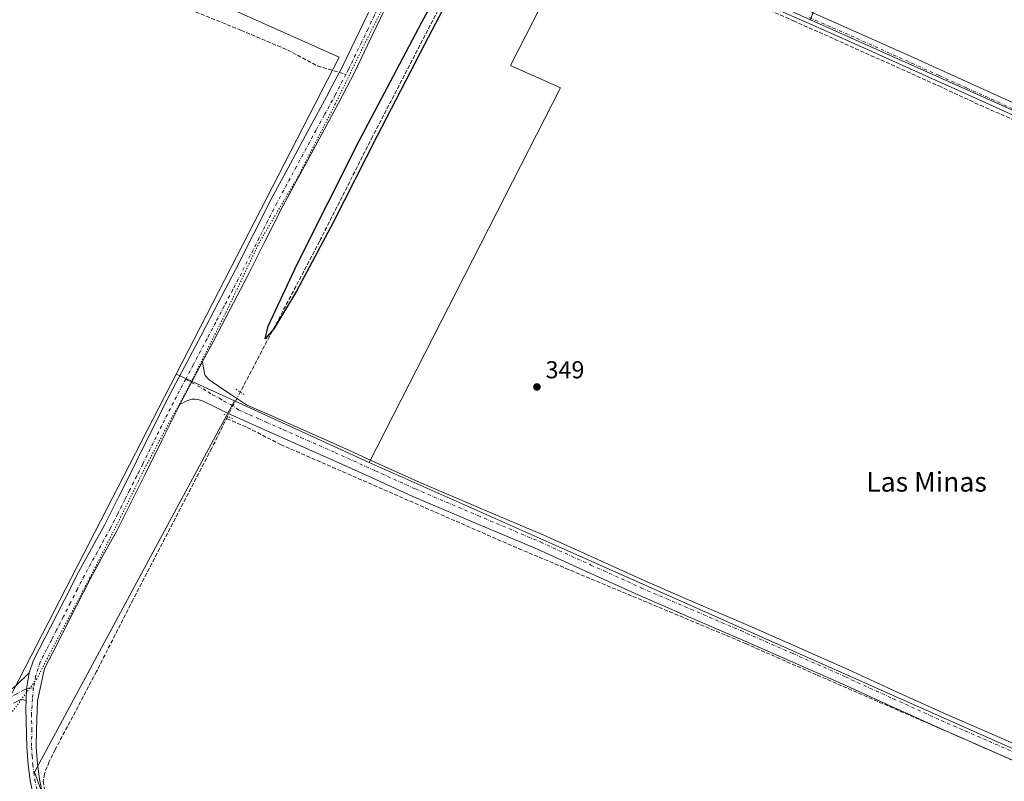
# Model space of a CAD drawing. Units: metres. Extents: x 556507 to 559959, y 4700908 to 4703244.
# Drawn here: x 559197 to 559600, y 4701099 to 4701411 of the extents above; entities that cross this region are included whole.
import ezdxf
from ezdxf.enums import TextEntityAlignment as Align

# ---------------------------------------------------------------- set-up
doc = ezdxf.new("R2010")
doc.units = ezdxf.units.M
doc.header["$MEASUREMENT"] = 0
for name, pattern in [('DGN Style 3', [2.307223458686699, 1.648016756204785, -0.6592067024819142]), ('DGN Style 4', [2.6384748266838614, 1.318413404963828, -0.6592067024819142, 0.001648016756204785, -0.6592067024819142]), ('DGN Style 5', [1.1536117293433497, 0.4944050268614355, -0.6592067024819142])]:
    doc.linetypes.add(name, pattern=pattern)
for name, color, linetype, lineweight in [('Camino Cxs', 7, 'Continuous', 0), ('Camino eje', 30, 'DGN Style 4', 13), ('Corriente artificial lineal', 4, 'DGN Style 3', 13), ('Corriente artificial lineal oculto', 135, 'DGN Style 4', 13), ('Cultivos herbáceos CxS', 92, 'Continuous', 0), ('Cultivos leñosos CxS', 92, 'Continuous', 0), ('Curva de nivel maestra', 30, 'Continuous', 30), ('Matorral CxS', 135, 'Continuous', 0), ('Pastizal CxS', 92, 'Continuous', 0), ('Pista no pavimentada Cxs', 111, 'Continuous', 0), ('Pista no pavimentada eje', 91, 'DGN Style 4', 0), ('Puente lineal', 2, 'DGN Style 5', 0), ('Punto de cota en terreno', 7, 'Continuous', 0), ('Rótulo de punto de cota en terreno', 7, 'Continuous', 0), ('Senda', 7, 'DGN Style 3', 0), ('Senda no paivmentada conexión', 7, 'DGN Style 3', 0), ('Suelo desnudo CxS', 253, 'Continuous', 0), ('Texto cartográfico', 7, 'Continuous', 0), ('Vía pecuaria eje', 92, 'DGN Style 5', 0)]:
    doc.layers.add(name, color=color, linetype=linetype, lineweight=lineweight)
doc.styles.add('Style-Arial', font='txt')

# ---------------------------------------------------------------- blocks, each defined once
blk = doc.blocks.new('5PATER')
at = {"layer": 'Matorral CxS', "linetype": 'Continuous', "lineweight": 0}
h = blk.add_hatch(color=51, dxfattribs=at)
edge = h.paths.add_edge_path()
edge.add_ellipse((0, 0), major_axis=(-0.1095731443231308, -0.1110710700762829), ratio=0.9994222409660322, start_angle=0, end_angle=360)

msp = doc.modelspace()

# ---------------------------------------------------------------- linework, layer by layer
at = {"layer": 'Camino Cxs', "color": 7, "linetype": 'Continuous', "lineweight": 0, "extrusion": (-0.1762654011355273, -0.004838864023705673, 0.98433078472508), "elevation": -120971.7870179913, "flags": 128}
msp.add_lwpolyline([(-4684027.915066647, 677279.6180007369), (-4684021.432289856, 677278.3198798612), (-4684016.59368868, 677277.9711055764)], dxfattribs=at)
at = {"layer": 'Camino Cxs', "color": 7, "linetype": 'Continuous', "lineweight": 0}
for points in [[(559188.2600999996, 4701129.4101, 348.795100000003), (559185.0301000001, 4701128.8101, 348.8589999999967), (559179.7001, 4701129.3101, 349.0319000000018), (559175.2901, 4701131.020099999, 348.9308000000019), (559172.1501000002, 4701134.290100001, 348.7565000000032), (559168.4001000002, 4701139.220100001, 348.2844999999944), (559165.7701000003, 4701142.380100001, 347.9109000000026), (559161.7452999996, 4701148.7401, 347.2161999999953), (559158.0147000002, 4701156.2807, 346.5100999999996), (559156.1891000001, 4701165.8057, 346.1065999999992), (559160.3167000003, 4701164.0595, 345.7790999999997), (559161.1897, 4701156.995100001, 346.2250000000058), (559164.3901000004, 4701150.7301, 347.1621000000014), (559168.7500999998, 4701144.690099999, 347.7630000000063), (559171.7001, 4701141.1501, 348.3319999999949), (559175.0900999998, 4701137.890100001, 348.9475999999996), (559177.8901000004, 4701135.9901, 349.2081000000035), (559180.9901000002, 4701134.790100001, 349.077099999995), (559184.7801000001, 4701134.4301, 349.050900000002), (559188.5800999999, 4701135.140100001, 349.0097999999998), (559191.4901000002, 4701136.130100001, 349.0195999999996), (559194.2100999998, 4701137.550100001, 349.1527999999962), (559195.8300999999, 4701138.9001, 349.3669999999984), (559201.0472999997, 4701143.842700001, 349.6849999999977)], [(559195.8300999999, 4701138.9001, 349.3669999999984), (559201.0472999997, 4701143.842700001, 349.6849999999977), (559199.9479, 4701137.327299999, 349.4560999999958), (559199.7374999998, 4701132.481100001, 349.3945999999996), (559198.5867, 4701133.047700001, 349.3337999999931), (559197.3101000004, 4701132.890100001, 349.2566999999981), (559194.6601, 4701131.5001, 349.0877999999939)], [(559199.7374999998, 4701132.481100001, 349.3945999999996), (559198.5867, 4701133.047700001, 349.3337999999931), (559197.3101000004, 4701132.890100001, 349.2566999999981), (559194.6601, 4701131.5001, 349.0877999999939)]]:
    msp.add_polyline3d(points, dxfattribs=at)
at = {"layer": 'Camino eje', "color": 30, "linetype": 'DGN Style 4', "lineweight": 13}
msp.add_polyline3d([(559202.7934999998, 4701137.8101, 349.5736000000034), (559200.8885000004, 4701137.572100001, 349.498900000006), (559199.9479, 4701137.327299999, 349.4560999999958), (559198.9040999999, 4701136.937100001, 349.4081000000006), (559195.7600999996, 4701135.220100001, 349.2078000000038), (559193.2204999998, 4701133.863100001, 349.0320999999968), (559192.6832999997, 4701133.685500001, 348.9974999999977)], dxfattribs=at)
at = {"layer": 'Corriente artificial lineal', "color": 4, "linetype": 'DGN Style 3', "lineweight": 13}
for points in [[(559393.7978999997, 4701464.399900001, 350.3031000000047), (559341.5756999999, 4701363.477700001, 349.9125000000058), (559319.8797000004, 4701320.6151, 349.7139000000025), (559287.4293999998, 4701258.8715, 349.8907000000036)], [(559393.7978999997, 4701464.399900001, 350.3031000000047), (559424.5954999998, 4701450.8533, 350.0691999999981), (559453.4879000001, 4701437.412500001, 349.7262000000046), (559513.8132999997, 4701410.848099999, 349.4670000000042), (559573.2915000003, 4701384.178099999, 349.2094999999972), (559590.2248999998, 4701376.240499999, 349.164300000004), (559634.6750999996, 4701356.978900001, 349.1165000000037), (559666.2440999998, 4701342.3475, 349.0932999999932), (559694.8192999996, 4701329.7797, 348.9897000000055), (559732.3240999999, 4701312.912500001, 348.9832000000025), (559763.6772999996, 4701299.2203, 348.8763999999938), (559783.1243000003, 4701290.0921, 348.7981), (559803.6957, 4701281.294700001, 348.7937999999995), (559836.1732999999, 4701266.015100001, 348.6848000000027), (559862.1687000003, 4701254.373299999, 348.6662000000069), (559871.4452000001, 4701250.715500001, 348.8084999999992)], [(559282.1765000002, 4701248.876700001, 349.9924000000028), (559275.7472999999, 4701235.842499999, 349.5271000000066), (559243.5739000002, 4701173.9299, 349.3007999999973), (559228.5453000005, 4701144.4023, 349.3603000000003), (559211.7178999997, 4701112.5463, 349.3705999999947), (559209.1778999995, 4701107.572100001, 349.4254999999976), (559207.2729000002, 4701102.597899999, 349.5853999999963), (559206.7437000005, 4701099.528899999, 349.5437999999995), (559208.2253000002, 4701091.697100001, 349.6661000000022), (559208.7675000001, 4701089.5855, 349.7197000000015), (559209.1500000004, 4701088.095699999, 349.7663999999932)], [(559281.9287, 4701247.950200001, 349.9308000000019), (559290.2895000001, 4701244.3519, 349.750199999995), (559303.9068, 4701237.375700001, 349.4241000000038), (559401.2736000001, 4701194.7777, 349.3019000000059), (559494.2308, 4701155.886600001, 349.0176000000066), (559523.5088999998, 4701142.9641, 349.1410000000033), (559585.1413000004, 4701116.180500001, 348.7280000000028), (559637.4908999996, 4701093.0493, 348.5510000000068), (559691.2100999998, 4701068.8529, 348.4591999999975), (559717.6130999997, 4701057.591700001, 348.4091999999946), (559726.5767999999, 4701053.6007, 348.4464000000008)]]:
    msp.add_polyline3d(points, dxfattribs=at)
at = {"layer": 'Corriente artificial lineal oculto', "color": 135, "linetype": 'DGN Style 4', "lineweight": 13, "extrusion": (0.004190152266530364, 0.007972688205106104, 0.9999594386107706), "elevation": 40175.04715184798, "flags": 128}
msp.add_lwpolyline([(559281.0531145836, 4701087.980157276), (559275.7998345485, 4701077.985039607)], dxfattribs=at)
at = {"layer": 'Cultivos herbáceos CxS', "color": 92, "linetype": 'Continuous', "lineweight": 0, "extrusion": (-0.04754145232773163, 0.02185545180310607, 0.9986301365055293), "elevation": 76508.4647159609, "flags": 128}
msp.add_lwpolyline([(-4505118.12309897, -1453524.898889), (-4505118.123098971, -1453498.63202143)], dxfattribs=at)
at = {"layer": 'Cultivos herbáceos CxS', "color": 92, "linetype": 'Continuous', "lineweight": 0, "extrusion": (0.007874691083730276, -0.003620102193497196, 0.999962441344896), "elevation": -12264.73204908322, "flags": 128}
msp.add_lwpolyline([(559264.9353422818, 4701241.690232541), (559320.0468733066, 4701216.355666534)], dxfattribs=at)
at = {"layer": 'Cultivos herbáceos CxS', "color": 92, "linetype": 'Continuous', "lineweight": 0}
for points in [[(559184.4329000004, 4701564.585100001, 350.8185999999987), (559292.0038999999, 4701512.921499999, 350.599000000002), (559254.7580000004, 4701428.683900001, 347.8377000000037), (559327.8790999996, 4701395.903899999, 350.0724000000046), (559261.2006000001, 4701266.240900001, 348.7344000000012)], [(559428.6775000002, 4701452.749299999, 349.9670999999944), (559397.9781, 4701392.5537, 349.7210999999952), (559418.5110999999, 4701383.422300001, 349.4527999999991), (559340.1427999996, 4701229.950099999, 349.5831000000035), (559285.0336999996, 4701255.284499999, 350.1088000000018), (559261.2006000001, 4701266.240900001, 348.7344000000012), (559327.8790999996, 4701395.903899999, 350.0724000000046), (559254.7580000004, 4701428.683900001, 347.8377000000037)], [(559428.6775000002, 4701452.749299999, 349.9670999999944), (559397.9781, 4701392.5537, 349.7210999999952), (559418.5110999999, 4701383.422300001, 349.4527999999991), (559340.1427999996, 4701229.950099999, 349.5831000000035)]]:
    msp.add_polyline3d(points, dxfattribs=at)
at = {"layer": 'Cultivos leñosos CxS', "color": 92, "linetype": 'Continuous', "lineweight": 0, "extrusion": (-0.01270922542382795, -0.032391713591691, 0.9993944428901536), "elevation": -159048.6295937609, "flags": 128}
msp.add_lwpolyline([(-1196335.776851003, 4578189.175766106), (-1195993.873088059, 4578173.090490269), (-1195994.32837643, 4578169.355681366), (-1195994.35555514, 4578168.224960164)], dxfattribs=at)
at = {"layer": 'Cultivos leñosos CxS', "color": 92, "linetype": 'Continuous', "lineweight": 0, "extrusion": (0.007874691083730276, -0.003620102193497196, 0.999962441344896), "elevation": -12264.73204908322, "flags": 128}
msp.add_lwpolyline([(559264.9353422818, 4701241.690232541), (559320.0468733066, 4701216.355666534)], dxfattribs=at)
at = {"layer": 'Cultivos leñosos CxS', "color": 92, "linetype": 'Continuous', "lineweight": 0, "extrusion": (0.003281239840622249, 0.0007526097734478159, 0.9999943335057642), "elevation": 5723.092932256829, "flags": 128}
msp.add_lwpolyline([(559335.984646287, 4701226.974275721), (559410.8437846123, 4701193.686293255), (559736.3824620491, 4701048.924025297), (559782.97838657, 4701159.749056684)], dxfattribs=at)
msp.add_lwpolyline([(559335.984646287, 4701226.974275721), (559410.8437846123, 4701193.686293255), (559736.3824620491, 4701048.924025297), (559782.97838657, 4701159.749056684)], dxfattribs=at)
at = {"layer": 'Cultivos leñosos CxS', "color": 92, "linetype": 'Continuous', "lineweight": 0}
for points in [[(559261.2006000001, 4701266.240900001, 348.7344000000012), (559192.2084999997, 4701132.079100001, 348.8564999999944), (559177.2273000004, 4701132.9121, 348.334600000002), (559158.0557000004, 4701148.7665, 345.3776999999973), (559130.8639000002, 4701192.057700001, 341.7344000000012), (559111.0887000002, 4701247.717499999, 344.6536000000052), (559082.2792999996, 4701325.8003, 344.6356999999989), (559081.4254999999, 4701328.115300001, 344.6150999999954), (559074.1482999995, 4701357.915300001, 346.0102000000043), (559184.4329000004, 4701564.585100001, 350.8185999999987), (559292.0038999999, 4701512.921499999, 350.599000000002), (559254.7580000004, 4701428.683900001, 347.8377000000037), (559327.8790999996, 4701395.903899999, 350.0724000000046)], [(559520.8349000001, 4701411.298900001, 349.4217999999965), (559833.2445, 4701271.4531, 348.8620999999985), (559831.4571000002, 4701268.144099999, 348.7516999999934), (559831.0192999998, 4701267.102700001, 348.6928000000044), (559787.1343, 4701162.7249, 348.1670000000013), (559740.5389, 4701051.899900001, 348.4033000000054), (559415.0015000004, 4701196.6621, 349.3267000000051), (559340.1427999996, 4701229.950099999, 349.5831000000035), (559418.5110999999, 4701383.422300001, 349.4527999999991), (559397.9781, 4701392.5537, 349.7210999999952), (559428.6775000002, 4701452.749299999, 349.9670999999944)], [(559340.1427999996, 4701229.950099999, 349.5831000000035), (559415.0015000004, 4701196.6621, 349.3267000000051), (559740.5389, 4701051.899900001, 348.4033000000054), (559787.1343, 4701162.7249, 348.1670000000013), (559829.2641000003, 4701143.645099999, 348.3320999999996), (559783.1698000003, 4701030.1381, 348.2255000000005), (559731.4077000003, 4701049.2941, 348.454700000002), (559678.3477999996, 4700928.6021, 347.9771999999939), (559576.3823999995, 4700927.759299999, 348.5285000000004), (559372.6958, 4701014.788899999, 349.1251000000047), (559358.0908000004, 4700984.308800001, 348.9388000000035), (559488.6852000002, 4700927.034299999, 348.449099999998), (559254.5810000002, 4700925.099199999, 349.2645000000048), (559243.9309, 4700952.136700001, 349.4459999999963), (559234.3717, 4700980.8167, 349.7459999999992), (559226.6734999996, 4701027.0659, 349.4857000000048), (559210.5071, 4701083.077500001, 349.9689999999973), (559203.1503999997, 4701103.265699999, 349.5344999999944), (559285.0336999996, 4701255.284499999, 350.1088000000018)]]:
    msp.add_polyline3d(points, close=True, dxfattribs=at)
for points in [[(559184.4329000004, 4701564.585100001, 350.8185999999987), (559292.0038999999, 4701512.921499999, 350.599000000002), (559254.7580000004, 4701428.683900001, 347.8377000000037), (559327.8790999996, 4701395.903899999, 350.0724000000046), (559261.2006000001, 4701266.240900001, 348.7344000000012)], [(559428.6775000002, 4701452.749299999, 349.9670999999944), (559397.9781, 4701392.5537, 349.7210999999952), (559418.5110999999, 4701383.422300001, 349.4527999999991), (559340.1427999996, 4701229.950099999, 349.5831000000035)], [(559074.1482999995, 4701357.915300001, 346.0102000000043), (559081.4254999999, 4701328.115300001, 344.6150999999954), (559082.2792999996, 4701325.8003, 344.6356999999989), (559111.0887000002, 4701247.717499999, 344.6536000000052), (559130.8639000002, 4701192.057700001, 341.7344000000012), (559158.0557000004, 4701148.7665, 345.3776999999973), (559177.2273000004, 4701132.9121, 348.334600000002), (559192.2084999997, 4701132.079100001, 348.8564999999944), (559261.2006000001, 4701266.240900001, 348.7344000000012)], [(559285.0336999996, 4701255.284499999, 350.1088000000018), (559203.1503999997, 4701103.265699999, 349.5344999999944), (559210.5071, 4701083.077500001, 349.9689999999973), (559226.6734999996, 4701027.0659, 349.4857000000048), (559234.3717, 4700980.8167, 349.7459999999992), (559243.9309, 4700952.136700001, 349.4459999999963), (559254.5810000002, 4700925.099300001, 349.2645000000048)]]:
    msp.add_polyline3d(points, dxfattribs=at)
at = {"layer": 'Curva de nivel maestra', "color": 30, "linetype": 'Continuous', "lineweight": 30, "elevation": 350, "flags": 128}
msp.add_lwpolyline([(559382.0499999998, 4701438.030099999), (559362.8399999999, 4701401.1801), (559343.3600000005, 4701363.470100001), (559325.4400000004, 4701328.270099999), (559310.4699999997, 4701300.130100001), (559301.1399999997, 4701284.780099999), (559297.5899999999, 4701280.6801), (559298.8600000005, 4701285.7601), (559310.7100000001, 4701311.2301), (559336.0499999998, 4701361.640100001), (559361.7300000004, 4701410.340100001), (559379.4400000004, 4701442.840100001)], dxfattribs=at)
at = {"layer": 'Pastizal CxS', "color": 92, "linetype": 'Continuous', "lineweight": 0, "extrusion": (-0.04754145232773163, 0.02185545180310607, 0.9986301365055293), "elevation": 76508.4647159609, "flags": 128}
msp.add_lwpolyline([(-4505118.12309897, -1453524.898889), (-4505118.123098971, -1453498.63202143)], dxfattribs=at)
at = {"layer": 'Pastizal CxS', "color": 92, "linetype": 'Continuous', "lineweight": 0}
for points in [[(559074.1482999995, 4701357.915300001, 346.0102000000043), (559081.4254999999, 4701328.115300001, 344.6150999999954), (559082.2792999996, 4701325.8003, 344.6356999999989), (559111.0887000002, 4701247.717499999, 344.6536000000052), (559130.8639000002, 4701192.057700001, 341.7344000000012), (559158.0557000004, 4701148.7665, 345.3776999999973), (559177.2273000004, 4701132.9121, 348.334600000002), (559192.2084999997, 4701132.079100001, 348.8564999999944), (559261.2006000001, 4701266.240900001, 348.7344000000012)], [(559192.2084999997, 4701132.079100001, 348.8564999999944), (559261.2006000001, 4701266.240900001, 348.7344000000012), (559285.0336999996, 4701255.284499999, 350.1088000000018), (559203.1503999997, 4701103.265699999, 349.5344999999944), (559210.5071, 4701083.077500001, 349.9689999999973), (559226.6734999996, 4701027.0659, 349.4857000000048), (559234.3717, 4700980.8167, 349.7459999999992), (559243.9309, 4700952.136700001, 349.4459999999963), (559254.5810000002, 4700925.099199999, 349.2645000000048), (559207.9376999997, 4700924.7136, 340.1655000000028), (559206.9604000002, 4700933.5088, 340.0008999999991), (559203.1503999997, 4700955.0988, 340.4232999999949), (559196.1654000003, 4700978.593800001, 340.3463999999949)], [(559285.0336999996, 4701255.284499999, 350.1088000000018), (559203.1503999997, 4701103.265699999, 349.5344999999944), (559210.5071, 4701083.077500001, 349.9689999999973), (559226.6734999996, 4701027.0659, 349.4857000000048), (559234.3717, 4700980.8167, 349.7459999999992), (559243.9309, 4700952.136700001, 349.4459999999963), (559254.5810000002, 4700925.099300001, 349.2645000000048)]]:
    msp.add_polyline3d(points, dxfattribs=at)
at = {"layer": 'Pista no pavimentada Cxs', "color": 111, "linetype": 'Continuous', "lineweight": 0, "extrusion": (-0.007828300170926396, -0.0148383405190195, 0.9998592607797737), "elevation": -73787.18426203573, "flags": 128}
msp.add_lwpolyline([(559248.3278267281, 4700676.368102941), (559257.610154902, 4700693.960039712)], dxfattribs=at)
msp.add_lwpolyline([(559248.3278267281, 4700676.368102941), (559257.610154902, 4700693.960039712)], dxfattribs=at)
at = {"layer": 'Pista no pavimentada Cxs', "color": 111, "linetype": 'Continuous', "lineweight": 0, "extrusion": (-0.1762654011355273, -0.004838864023705673, 0.98433078472508), "elevation": -120971.7870179913, "flags": 128}
msp.add_lwpolyline([(-4684027.915066647, 677279.6180007369), (-4684021.432289856, 677278.3198798612), (-4684016.59368868, 677277.9711055764)], dxfattribs=at)
at = {"layer": 'Pista no pavimentada Cxs', "color": 111, "linetype": 'Continuous', "lineweight": 0}
for points in [[(559374.4501, 4701471.7501, 350.9538999999932), (559373.6801000005, 4701470.8301, 350.9438999999985), (559372.0601000004, 4701467.920100001, 350.874100000001), (559365.1801000005, 4701453.940099999, 350.2470999999932), (559358.3201000001, 4701439.9901, 350.2991000000038), (559351.5601000004, 4701425.970100001, 350.192200000005), (559344.8501000004, 4701411.9001, 349.9823999999935), (559339.5401, 4701400.800100001, 350.0659000000014), (559334.1601, 4701389.640100001, 350.0559999999969), (559327.6300999997, 4701377.090100001, 350.1799000000028), (559320.8901000004, 4701364.7601, 350.2698999999994), (559312.8400999998, 4701349.840100001, 350.2514999999985), (559304.8400999998, 4701334.950099999, 350.3668000000035), (559297.6101000002, 4701320.700099999, 350.2296999999962), (559290.3901000004, 4701306.3201, 350.1766999999964), (559283.3400999998, 4701292.8201, 349.8953000000038), (559276.2801000001, 4701279.350099999, 350.256899999993), (559272.0100999996, 4701271.3201, 350.0788999999932)], [(559603.9901000002, 4701372.030099999, 349.2964000000065), (559583.7801000001, 4701381.170100001, 349.3417999999947), (559561.2401000002, 4701391.360099999, 349.3450000000012), (559538.7001, 4701401.540100001, 349.3825999999972), (559519.3000999996, 4701410.0801, 349.4841000000015), (559499.8701, 4701418.540100001, 349.5660000000062)], [(559869.8701, 4701253.3301, 349.161300000007), (559862.8400999998, 4701255.8101, 348.9725999999937), (559847.7401000002, 4701262.200099999, 348.8395000000019), (559832.9801000003, 4701268.9801, 348.8794000000053), (559813.2200999996, 4701277.940099999, 348.9548000000068), (559793.4401000004, 4701286.870100001, 348.9268000000012), (559780.0100999996, 4701292.9001, 349.0093000000052), (559766.5701000001, 4701298.9301, 349.0488999999943), (559747.6901000004, 4701307.390100001, 349.070000000007), (559728.8300999999, 4701315.8301, 349.0782000000036), (559708.9501, 4701324.440099999, 349.0757000000012), (559689.0401, 4701333.140100001, 349.1582999999956), (559674.7301000003, 4701339.7301, 349.209799999997), (559660.4901000002, 4701346.300100001, 349.2075000000041), (559642.3400999998, 4701354.590100001, 349.3168000000005), (559624.1901000004, 4701362.890100001, 349.2978000000003), (559603.9901000002, 4701372.030099999, 349.2964000000065), (559583.7801000001, 4701381.170100001, 349.3417999999947), (559561.2401000002, 4701391.360099999, 349.3450000000012), (559538.7001, 4701401.540100001, 349.3825999999972), (559519.3000999996, 4701410.0801, 349.4841000000015), (559499.8701, 4701418.540100001, 349.5660000000062)], [(559202.7600999996, 4701093.4801, 349.8319000000047), (559201.4901000002, 4701099.790100001, 349.6542999999947), (559200.5900999998, 4701106.190099999, 349.6110000000044), (559200.0201000003, 4701113.5101, 349.6444999999949), (559199.6185, 4701129.4757, 349.4471000000049), (559199.7374999998, 4701132.481100001, 349.3945999999996), (559199.9479, 4701137.327299999, 349.4560999999958), (559201.0472999997, 4701143.842700001, 349.6849999999977), (559202.7830999997, 4701149.1173, 349.6815000000061), (559209.6801000005, 4701162.5801, 350.2127000000037), (559215.4101, 4701173.850099999, 350.4455000000016), (559221.1601, 4701185.120100001, 349.7651999999944), (559226.4801000003, 4701194.7601, 349.7841999999946), (559231.8000999996, 4701204.420100001, 349.7265000000043), (559237.6901000004, 4701216.050100001, 349.9664000000048), (559243.5401, 4701227.710100001, 349.9719999999944), (559246.5000999998, 4701233.700099999, 350.1039000000019), (559250.4901000002, 4701241.7601, 349.9357000000018), (559257.5100999996, 4701255.770099999, 350.2014999999956), (559264.4001000002, 4701268.880100001, 350.3031000000047), (559271.3501000004, 4701281.950099999, 350.3711000000039), (559278.4101, 4701295.4001, 350.2017999999953), (559285.4301000005, 4701308.860099999, 350.1695000000037), (559292.6401000004, 4701323.210100001, 350.3782000000065), (559299.9001000002, 4701337.530099999, 350.0047999999952), (559307.9301000005, 4701352.4801, 350.7241999999969), (559316.0000999998, 4701367.420100001, 350.1088000000018), (559322.7100999998, 4701379.720100001, 350.8742999999959), (559325.0401, 4701384.190099999, 350.2453999999998), (559329.1801000005, 4701392.140100001, 350.1591999999946), (559334.5201000003, 4701403.210100001, 350.1888000000035), (559339.8201000001, 4701414.300100001, 350.0313000000024)], [(559201.0472999997, 4701143.842700001, 349.6849999999977), (559202.7830999997, 4701149.1173, 349.6815000000061), (559209.6801000005, 4701162.5801, 350.2127000000037), (559215.4101, 4701173.850099999, 350.4455000000016), (559221.1601, 4701185.120100001, 349.7651999999944), (559226.4801000003, 4701194.7601, 349.7841999999946), (559231.8000999996, 4701204.420100001, 349.7265000000043), (559237.6901000004, 4701216.050100001, 349.9664000000048), (559243.5401, 4701227.710100001, 349.9719999999944), (559246.5000999998, 4701233.700099999, 350.1039000000019), (559250.4901000002, 4701241.7601, 349.9357000000018), (559257.5100999996, 4701255.770099999, 350.2014999999956), (559264.4001000002, 4701268.880100001, 350.3031000000047), (559271.3501000004, 4701281.950099999, 350.3711000000039), (559278.4101, 4701295.4001, 350.2017999999953), (559285.4301000005, 4701308.860099999, 350.1695000000037), (559292.6401000004, 4701323.210100001, 350.3782000000065), (559299.9001000002, 4701337.530099999, 350.0047999999952), (559307.9301000005, 4701352.4801, 350.7241999999969), (559316.0000999998, 4701367.420100001, 350.1088000000018), (559322.7100999998, 4701379.720100001, 350.8742999999959), (559325.0401, 4701384.190099999, 350.2453999999998), (559329.1801000005, 4701392.140100001, 350.1591999999946), (559334.5201000003, 4701403.210100001, 350.1888000000035), (559339.8201000001, 4701414.300100001, 350.0313000000024)], [(559521.1801000005, 4701414.360099999, 349.4207000000025), (559540.6101000002, 4701405.8201, 349.2477000000072), (559563.1700999998, 4701395.630100001, 349.343200000003), (559585.7001, 4701385.440099999, 349.4735999999975), (559605.9200999998, 4701376.290100001, 349.4003999999986)], [(559521.1801000005, 4701414.360099999, 349.4207000000025), (559540.6101000002, 4701405.8201, 349.2477000000072), (559563.1700999998, 4701395.630100001, 349.343200000003), (559585.7001, 4701385.440099999, 349.4735999999975), (559605.9200999998, 4701376.290100001, 349.4003999999986), (559626.1300999997, 4701367.1501, 349.4609000000055), (559644.2901, 4701358.850099999, 349.5022999999928), (559662.4401000004, 4701350.550100001, 349.4765999999945), (559676.6901000004, 4701343.970100001, 349.4066000000021), (559690.9501, 4701337.4101, 349.1113000000041), (559710.8101000004, 4701328.7301, 349.1680000000051), (559730.7100999998, 4701320.110099999, 349.3803000000044), (559749.6001000004, 4701311.6601, 349.239499999996), (559768.4901000002, 4701303.200099999, 349.136599999998), (559795.3701, 4701291.140100001, 349.1984999999986), (559815.1501000002, 4701282.200099999, 349.1168000000035), (559834.9200999998, 4701273.2301, 348.9109000000026), (559849.6300999997, 4701266.4801, 349.2474999999977), (559864.5301000001, 4701260.1801, 348.9484999999986), (559869.0500999996, 4701258.5801, 348.7918000000063)], [(559344.8501000004, 4701411.9001, 349.9823999999935), (559339.5401, 4701400.800100001, 350.0659000000014), (559334.1601, 4701389.640100001, 350.0559999999969), (559327.6300999997, 4701377.090100001, 350.1799000000028), (559320.8901000004, 4701364.7601, 350.2698999999994), (559312.8400999998, 4701349.840100001, 350.2514999999985), (559304.8400999998, 4701334.950099999, 350.3668000000035), (559297.6101000002, 4701320.700099999, 350.2296999999962), (559290.3901000004, 4701306.3201, 350.1766999999964), (559283.3400999998, 4701292.8201, 349.8953000000038), (559276.2801000001, 4701279.350099999, 350.256899999993), (559272.0100999996, 4701271.3201, 350.0788999999932), (559262.7301000003, 4701253.7301, 349.7452000000048), (559262.4691000005, 4701253.2281, 349.7274999999936), (559255.4801000003, 4701239.280099999, 349.7810000000027), (559248.5301000001, 4701225.2301, 349.6736999999994), (559246.5000999998, 4701221.190099999, 349.7357999999949), (559242.6700999998, 4701213.540100001, 349.7351999999955), (559236.7200999996, 4701201.8101, 349.6739999999991), (559231.3601000002, 4701192.0701, 349.6343000000052), (559226.0800999999, 4701182.5101, 349.6284000000014), (559220.3800999997, 4701171.3201, 349.6840999999986), (559214.6501000002, 4701160.040100001, 349.7344000000012), (559210.6501000002, 4701152.2401, 349.6848000000027), (559207.2901, 4701145.7401, 349.7087000000029), (559204.4773000004, 4701132.494100001, 349.575800000006), (559204.0701000001, 4701120.590100001, 349.5522999999957), (559203.8601000002, 4701113.600099999, 349.5479999999953), (559204.4001000002, 4701106.610099999, 349.6765000000014), (559205.2600999996, 4701100.4301, 349.6929999999993), (559206.5000999998, 4701094.3201, 349.7792000000045)], [(559612.1700999998, 4701104.390100001, 348.9425999999949), (559572.9501, 4701121.470100001, 348.9533999999985), (559553.3601000002, 4701130.380100001, 349.1812999999966), (559533.7801000001, 4701139.340100001, 349.2299999999959), (559512.3800999997, 4701148.840100001, 349.067200000005), (559490.9501, 4701158.2501, 349.1003999999957), (559470.5701000001, 4701167.030099999, 349.1940000000032), (559450.1801000005, 4701175.800100001, 349.2403999999952), (559429.6201, 4701185.130100001, 349.2498000000051), (559409.0800999999, 4701194.4901, 349.4263999999966), (559383.4301000005, 4701205.350099999, 349.4808000000049), (559357.8000999996, 4701216.270099999, 349.5169000000024), (559341.4101, 4701223.690099999, 349.5237999999954), (559325.0201000003, 4701231.100099999, 349.5639999999985), (559310.8800999997, 4701237.370100001, 349.6189000000013), (559296.7401000002, 4701243.630100001, 349.741200000004), (559290.0701000001, 4701246.610099999, 349.9722000000039), (559283.4001000002, 4701249.600099999, 350.225099999996), (559277.8400999998, 4701252.340100001, 350.1386000000057), (559272.2200999996, 4701255.1501, 349.8125), (559270.5900999998, 4701255.7301, 349.7887000000046), (559268.9401000004, 4701256.0001, 349.7578999999969), (559267.6300999997, 4701255.9101, 349.7393000000012), (559266.3300999999, 4701255.550100001, 349.7627000000066), (559265.5201000003, 4701255.2401, 349.7739000000001), (559264.7401000002, 4701254.880100001, 349.7780000000057), (559263.7401000002, 4701254.300100001, 349.7695999999996), (559262.7301000003, 4701253.7301, 349.7452000000048), (559272.0100999996, 4701271.3201, 350.0788999999932), (559272.2801000001, 4701269.390100001, 349.9398999999976), (559272.5800999999, 4701267.470100001, 349.8303000000014), (559272.7500999998, 4701266.5101, 349.8181000000041), (559273.1101000002, 4701265.5801, 349.8123999999953), (559274.5800999999, 4701263.970100001, 349.8383999999933), (559276.3400999998, 4701262.720100001, 349.9021000000066), (559279.8601000002, 4701260.3201, 350.0694999999978), (559283.4001000002, 4701257.950099999, 350.4103000000032), (559289.9001000002, 4701253.670100001, 350.3283999999985), (559292.6700999998, 4701252.4301, 350.1756000000024), (559299.3300999999, 4701249.460100001, 349.8608999999997), (559313.4600999998, 4701243.200099999, 349.6938999999985), (559327.6201, 4701236.920100001, 349.6343999999954), (559344.0401, 4701229.5001, 349.5280000000057), (559360.3601000002, 4701222.110099999, 349.4710999999952), (559385.9200999998, 4701211.220100001, 349.4233999999997), (559411.6501000002, 4701200.3301, 349.3386000000028), (559432.2600999996, 4701190.940099999, 349.2958000000072), (559452.7600999996, 4701181.640100001, 349.2584000000061), (559473.0900999998, 4701172.890100001, 349.1643999999943), (559493.4901000002, 4701164.100099999, 349.0173999999971), (559514.9600999998, 4701154.670100001, 348.9698999999964), (559536.4001000002, 4701145.1501, 348.8693999999959), (559556.0000999998, 4701136.1801, 348.8325000000041), (559575.5401, 4701127.290100001, 348.7881000000052), (559595.1001000004, 4701118.780099999, 348.7214999999997), (559614.7200999996, 4701110.2301, 348.5568999999959)], [(559272.0100999996, 4701271.3201, 350.0788999999932), (559272.2801000001, 4701269.390100001, 349.9398999999976), (559272.5800999999, 4701267.470100001, 349.8303000000014), (559272.7500999998, 4701266.5101, 349.8181000000041), (559273.1101000002, 4701265.5801, 349.8123999999953), (559274.5800999999, 4701263.970100001, 349.8383999999933), (559276.3400999998, 4701262.720100001, 349.9021000000066), (559279.8601000002, 4701260.3201, 350.0694999999978), (559283.4001000002, 4701257.950099999, 350.4103000000032), (559289.9001000002, 4701253.670100001, 350.3283999999985), (559292.6700999998, 4701252.4301, 350.1756000000024), (559299.3300999999, 4701249.460100001, 349.8608999999997), (559313.4600999998, 4701243.200099999, 349.6938999999985), (559327.6201, 4701236.920100001, 349.6343999999954), (559344.0401, 4701229.5001, 349.5280000000057), (559360.3601000002, 4701222.110099999, 349.4710999999952), (559385.9200999998, 4701211.220100001, 349.4233999999997), (559411.6501000002, 4701200.3301, 349.3386000000028), (559432.2600999996, 4701190.940099999, 349.2958000000072), (559452.7600999996, 4701181.640100001, 349.2584000000061), (559473.0900999998, 4701172.890100001, 349.1643999999943), (559493.4901000002, 4701164.100099999, 349.0173999999971), (559514.9600999998, 4701154.670100001, 348.9698999999964), (559536.4001000002, 4701145.1501, 348.8693999999959), (559556.0000999998, 4701136.1801, 348.8325000000041), (559575.5401, 4701127.290100001, 348.7881000000052), (559595.1001000004, 4701118.780099999, 348.7214999999997), (559614.7200999996, 4701110.2301, 348.5568999999959)], [(559612.1700999998, 4701104.390100001, 348.9425999999949), (559572.9501, 4701121.470100001, 348.9533999999985), (559553.3601000002, 4701130.380100001, 349.1812999999966), (559533.7801000001, 4701139.340100001, 349.2299999999959), (559512.3800999997, 4701148.840100001, 349.067200000005), (559490.9501, 4701158.2501, 349.1003999999957), (559470.5701000001, 4701167.030099999, 349.1940000000032), (559450.1801000005, 4701175.800100001, 349.2403999999952), (559429.6201, 4701185.130100001, 349.2498000000051), (559409.0800999999, 4701194.4901, 349.4263999999966), (559383.4301000005, 4701205.350099999, 349.4808000000049), (559357.8000999996, 4701216.270099999, 349.5169000000024), (559341.4101, 4701223.690099999, 349.5237999999954), (559325.0201000003, 4701231.100099999, 349.5639999999985), (559310.8800999997, 4701237.370100001, 349.6189000000013), (559296.7401000002, 4701243.630100001, 349.741200000004), (559290.0701000001, 4701246.610099999, 349.9722000000039), (559283.4001000002, 4701249.600099999, 350.225099999996), (559277.8400999998, 4701252.340100001, 350.1386000000057), (559272.2200999996, 4701255.1501, 349.8125), (559270.5900999998, 4701255.7301, 349.7887000000046), (559268.9401000004, 4701256.0001, 349.7578999999969), (559267.6300999997, 4701255.9101, 349.7393000000012), (559266.3300999999, 4701255.550100001, 349.7627000000066), (559265.5201000003, 4701255.2401, 349.7739000000001), (559264.7401000002, 4701254.880100001, 349.7780000000057), (559263.7401000002, 4701254.300100001, 349.7695999999996), (559262.7301000003, 4701253.7301, 349.7452000000048)], [(559262.7301000003, 4701253.7301, 349.7452000000048), (559262.4691000005, 4701253.2281, 349.7274999999936), (559255.4801000003, 4701239.280099999, 349.7810000000027), (559248.5301000001, 4701225.2301, 349.6736999999994), (559246.5000999998, 4701221.190099999, 349.7357999999949), (559242.6700999998, 4701213.540100001, 349.7351999999955), (559236.7200999996, 4701201.8101, 349.6739999999991), (559231.3601000002, 4701192.0701, 349.6343000000052), (559226.0800999999, 4701182.5101, 349.6284000000014), (559220.3800999997, 4701171.3201, 349.6840999999986), (559214.6501000002, 4701160.040100001, 349.7344000000012), (559210.6501000002, 4701152.2401, 349.6848000000027), (559207.2901, 4701145.7401, 349.7087000000029), (559204.4773000004, 4701132.494100001, 349.575800000006), (559204.0701000001, 4701120.590100001, 349.5522999999957), (559203.8601000002, 4701113.600099999, 349.5479999999953), (559204.4001000002, 4701106.610099999, 349.6765000000014), (559205.2600999996, 4701100.4301, 349.6929999999993), (559206.5000999998, 4701094.3201, 349.7792000000045), (559207.8000999996, 4701089.100099999, 349.9297999999981), (559208.3103999998, 4701087.1602, 349.9847000000009)], [(559202.7600999996, 4701093.4801, 349.8319000000047), (559201.4901000002, 4701099.790100001, 349.6542999999947), (559200.5900999998, 4701106.190099999, 349.6110000000044), (559200.0201000003, 4701113.5101, 349.6444999999949), (559199.6185, 4701129.4757, 349.4471000000049), (559199.7374999998, 4701132.481100001, 349.3945999999996)]]:
    msp.add_polyline3d(points, dxfattribs=at)
at = {"layer": 'Pista no pavimentada eje', "color": 91, "linetype": 'DGN Style 4', "lineweight": 0}
for points in [[(559373.7594999997, 4701477.7623, 350.8524000000034), (559370.9751000004, 4701472.090100001, 350.8426999999938), (559370.6700999998, 4701471.350099999, 350.8125), (559369.8601000002, 4701469.895099999, 350.7388999999966), (559369.5601000004, 4701469.1501, 350.7100999999966), (559362.6801000005, 4701455.170100001, 350.248900000006), (559355.8151000004, 4701441.210100001, 350.5703000000067), (559352.4250999996, 4701434.1851, 350.9949999999953), (559349.0450999998, 4701427.175100001, 350.5820999999996), (559345.6901000004, 4701420.1351, 350.0090000000055), (559342.3350999998, 4701413.100099999, 349.9704000000056), (559339.6851000004, 4701407.5551, 350.2099000000017), (559337.0301000001, 4701402.005100001, 350.1232000000018), (559331.6700999998, 4701390.890100001, 350.0231000000058), (559330.6350999996, 4701388.9025, 350.0445999999938)], [(559520.2401000002, 4701412.220100001, 349.4327999999951), (559529.9401000004, 4701407.950099999, 349.3484000000026), (559539.6551000001, 4701403.6801, 349.3222999999998), (559562.2050999999, 4701393.495100001, 349.3320999999996), (559573.4700999996, 4701388.4001, 349.3945999999996), (559584.7401000002, 4701383.3051, 349.4171000000061), (559594.8501000004, 4701378.7301, 349.3457000000053), (559625.1601, 4701365.020099999, 349.3561999999947)], [(559330.6350999996, 4701388.9025, 350.0445999999938), (559326.3350999998, 4701380.640100001, 350.2758000000031), (559325.1700999998, 4701378.405099999, 350.5669000000053), (559321.8000999996, 4701372.2401, 350.2985999999946), (559318.4451000001, 4701366.090100001, 350.2315999999992), (559314.4101, 4701358.620100001, 350.3350999999966), (559310.3850999996, 4701351.1601, 350.5095000000001), (559302.3701, 4701336.2401, 350.3271999999997), (559298.7401000002, 4701329.0801, 350.3209000000061), (559295.1250999998, 4701321.9551, 350.3246000000072), (559291.5201000003, 4701314.780099999, 350.1441999999952), (559287.9101, 4701307.590100001, 350.3044999999984), (559284.3850999996, 4701300.840100001, 350.2127999999939), (559280.8750999998, 4701294.110099999, 350.0391999999993), (559277.3450999996, 4701287.3851, 350.4858999999997), (559273.8151000004, 4701280.6501, 350.3796000000002), (559268.2050999999, 4701270.100099999, 350.4032000000007), (559265.0850999998, 4701264.1765, 350.0669000000053)], [(559265.0850999998, 4701264.1765, 350.0669000000053), (559260.0551000005, 4701254.6251, 349.9735999999975), (559256.4801000003, 4701247.495100001, 349.9575999999943), (559252.9851000002, 4701240.520099999, 349.8712999999989), (559247.5151000004, 4701229.465100001, 349.8782000000065), (559246.0351, 4701226.470100001, 349.7972000000009), (559245.0201000003, 4701224.450099999, 349.8986000000005), (559242.0950999996, 4701218.620100001, 349.9018999999971), (559240.1801000005, 4701214.795100001, 349.8411999999953), (559237.2351000002, 4701208.9801, 349.7575999999972), (559234.2600999996, 4701203.1151, 349.7332000000025), (559228.9200999998, 4701193.415100001, 349.7626000000019), (559223.6201, 4701183.815099999, 349.7155000000057), (559220.7451, 4701178.1801, 349.7378000000026), (559217.8951000003, 4701172.585100001, 349.7724000000017), (559215.0301000001, 4701166.950099999, 349.9873999999982), (559212.1651, 4701161.3101, 349.7685999999958), (559210.1700999998, 4701157.415100001, 349.7685000000056), (559208.1700999998, 4701153.515100001, 349.6579000000056), (559205.4874999998, 4701148.3201, 349.6215999999986), (559203.6667, 4701142.413899999, 349.7173000000039), (559202.7934999998, 4701137.8101, 349.5736000000034)], [(559265.0850999998, 4701264.1765, 350.0669000000053), (559274.2801000001, 4701258.9351, 349.8862999999984), (559276.0401, 4701257.735099999, 349.9988000000012), (559278.8501000004, 4701256.3301, 350.1839999999939), (559280.6201, 4701255.145099999, 350.2991999999941), (559283.4001000002, 4701253.7751, 350.4251999999979), (559286.6501000002, 4701251.6351, 350.4587999999931), (559291.3701, 4701249.520099999, 350.168399999995), (559294.7001, 4701248.0351, 350.051999999996), (559298.0351, 4701246.545100001, 349.9303000000073), (559305.1051000003, 4701243.415100001, 349.7902000000031), (559312.1700999998, 4701240.2851, 349.6978999999992), (559326.3201000001, 4701234.0101, 349.647100000002), (559342.7251000004, 4701226.595100001, 349.5993000000017), (559359.0800999999, 4701219.190099999, 349.5598999999929), (559384.6750999996, 4701208.2851, 349.5458000000072), (559410.3651000002, 4701197.4101, 349.4492999999929), (559430.9401000004, 4701188.0351, 349.3745999999956), (559451.4700999996, 4701178.720100001, 349.3329999999987), (559461.6651, 4701174.335100001, 349.264599999995), (559471.8300999999, 4701169.960100001, 349.2302999999956), (559492.2200999996, 4701161.175100001, 349.1524000000064), (559513.6700999998, 4701151.755100001, 349.1159000000043), (559535.0900999998, 4701142.245100001, 349.0506000000024), (559554.6801000005, 4701133.280099999, 348.9838000000018), (559574.2451, 4701124.380100001, 348.8649000000005), (559584.0500999996, 4701120.110099999, 348.8785000000062), (559593.8300999999, 4701115.8551, 348.8559999999998), (559603.6401000004, 4701111.5801, 348.7480999999971)], [(559202.7934999998, 4701137.8101, 349.5736000000034), (559202.3967000004, 4701133.206300001, 349.554099999994), (559201.9205, 4701127.094500001, 349.5739999999932), (559202.1551000001, 4701120.745100001, 349.6098000000056), (559201.9401000004, 4701113.5551, 349.6006999999955), (559202.2251000004, 4701109.895099999, 349.617499999993), (559202.4951, 4701106.4001, 349.6334000000061), (559202.9451000001, 4701103.200099999, 349.6239999999962), (559203.3750999998, 4701100.110099999, 349.6766000000061), (559204.0100999996, 4701096.9551, 349.739499999996), (559204.6300999997, 4701093.9001, 349.8040000000037), (559205.9451000001, 4701088.6251, 349.9578000000038), (559206.9902999997, 4701084.645099999, 350.0241999999998)]]:
    msp.add_polyline3d(points, dxfattribs=at)
at = {"layer": 'Puente lineal', "color": 2, "linetype": 'DGN Style 5', "lineweight": 0, "extrusion": (0.003215483172074706, -0.002117283249122677, 0.9999925888623441), "elevation": -7805.271836564599, "flags": 128}
msp.add_lwpolyline([(559281.7414148282, 4701253.983038868), (559285.0822470762, 4701251.783233937)], dxfattribs=at)
at = {"layer": 'Puente lineal', "color": 2, "linetype": 'DGN Style 5', "lineweight": 0, "extrusion": (0.09369889702715276, 0.1860482149262952, 0.978062665895511), "elevation": 927405.5581298637, "flags": 128}
msp.add_lwpolyline([(1615128.083626281, -4352680.138518699), (1615126.335493813, -4352680.03962804), (1615123.634948841, -4352680.248450549)], dxfattribs=at)
at = {"layer": 'Senda', "color": 7, "linetype": 'DGN Style 3', "lineweight": 0}
msp.add_polyline3d([(559248.3126999997, 4701424.105699999, 346.7149999999965), (559262.7061000001, 4701417.1207, 347.0432000000001), (559287.6829000004, 4701406.960700001, 346.9225000000006), (559306.7329000002, 4701398.917300001, 347.6187000000064), (559319.0097000003, 4701392.355699999, 349.4844000000012), (559327.9149000002, 4701389.7105, 350.1251000000047)], dxfattribs=at)
at = {"layer": 'Senda no paivmentada conexión', "color": 7, "linetype": 'DGN Style 3', "lineweight": 0, "extrusion": (0.02718311867038699, -0.00807439154852323, 0.9995978602720561), "elevation": -22406.59995760091, "flags": 128}
msp.add_lwpolyline([(4666036.87445389, 802191.2985592412), (4666036.87445389, 802188.45975099)], dxfattribs=at)
at = {"layer": 'Suelo desnudo CxS', "color": 253, "linetype": 'Continuous', "lineweight": 0, "extrusion": (-0.01270922542382795, -0.032391713591691, 0.9993944428901536), "elevation": -159048.6295937609, "flags": 128}
msp.add_lwpolyline([(-1196335.776851003, 4578189.175766106), (-1195993.873088059, 4578173.090490269), (-1195994.32837643, 4578169.355681366), (-1195994.35555514, 4578168.224960164)], dxfattribs=at)
at = {"layer": 'Suelo desnudo CxS', "color": 253, "linetype": 'Continuous', "lineweight": 0}
msp.add_polyline3d([(559947.2423, 4701427.356699999, 348.8950999999943), (559947.8438999997, 4701357.028899999, 349.161300000007), (559884.6775000002, 4701265.383099999, 348.6260000000038), (559884.1627000002, 4701261.7797, 348.6880999999994), (559862.7856999999, 4701259.6425, 348.6782999999996), (559848.1914999997, 4701268.7641, 348.0031000000017), (559831.0192999998, 4701267.102700001, 348.6928000000044), (559831.4571000002, 4701268.144099999, 348.7516999999934), (559833.2445, 4701271.4531, 348.8620999999985), (559520.8349000001, 4701411.298900001, 349.4217999999965), (559522.0878999997, 4701415.143100001, 349.3678000000073), (559593.3894999997, 4701553.169299999, 349.5406999999978), (559593.9596999995, 4701558.909399999, 349.751099999994), (559654.8655000003, 4701536.5875, 349.7045999999973), (559674.1031, 4701529.395300001, 349.5881999999983), (559876.3904999997, 4701453.7642, 349.0773999999947), (559876.3945000004, 4701453.762700001, 349.0773999999947), (559876.3985000001, 4701453.7612, 349.0773999999947), (559944.3655000003, 4701428.431100001, 348.9437000000034)], close=True, dxfattribs=at)
at = {"layer": 'Vía pecuaria eje', "color": 92, "linetype": 'DGN Style 5', "lineweight": 0}
msp.add_polyline3d([(559459.1222999999, 4701630.3079, 350.4021999999969), (559446.6618999997, 4701610.679400001, 350.4559000000008), (559443.5297999998, 4701605.745300001, 350.3166000000056), (559433.1920999996, 4701588.181100001, 349.9370000000054), (559422.5098000001, 4701566.828400001, 349.9885000000068), (559412.1721000001, 4701547.197699999, 350.3095999999932), (559399.0136000002, 4701520.8782, 350.1588999999949), (559385.5745999999, 4701495.048400001, 350.082899999994), (559375.5813999996, 4701475.4177, 350.8867999999929), (559353.4853999997, 4701431.1129, 350.5458999999973), (559338.6678999999, 4701402.183599999, 350.0954999999958), (559326.2626999998, 4701376.698200001, 350.3849000000046), (559311.1005999995, 4701347.0799, 350.5188999999955), (559295.1624999996, 4701320.0187, 350.2698999999994), (559281.3788999999, 4701291.089400001, 349.9985000000015), (559266.5614, 4701261.471200001, 349.7902000000031), (559248.9156, 4701228.8773, 349.7937999999995), (559238.5778999999, 4701207.869000001, 349.7148000000016), (559225.8279999997, 4701182.728, 349.6349999999948), (559208.5022, 4701149.893200001, 349.6429000000062), (559204.1188000003, 4701141.400400001, 349.7036999999983), (559189.2012999998, 4701121.493799999, 348.2988999999943)], dxfattribs=at)

# ---------------------------------------------------------------- block references
at = {"layer": 'Punto de cota en terreno', "color": 7, "linetype": 'Continuous', "lineweight": 0, "xscale": 10, "yscale": 10, "zscale": 10}
msp.add_blockref('5PATER', (559408.8200000003, 4701260.949999999, 349), dxfattribs=at)

# ---------------------------------------------------------------- texts
at = {"layer": 'Rótulo de punto de cota en terreno', "color": 7, "linetype": 'Continuous', "lineweight": 0, "style": 'Style-Arial'}
msp.add_text('349', height=7.000000000000002, dxfattribs=at).set_placement((559412.3477999996, 4701264.477800001))
at = {"layer": 'Texto cartográfico', "color": 7, "linetype": 'Continuous', "lineweight": 0, "style": 'Style-Arial'}
msp.add_text('Las Minas', height=8, dxfattribs=at).set_placement((559568.2456634148, 4701222.09015), align=Align.MIDDLE_CENTER)

doc.saveas('drawing.dxf')
